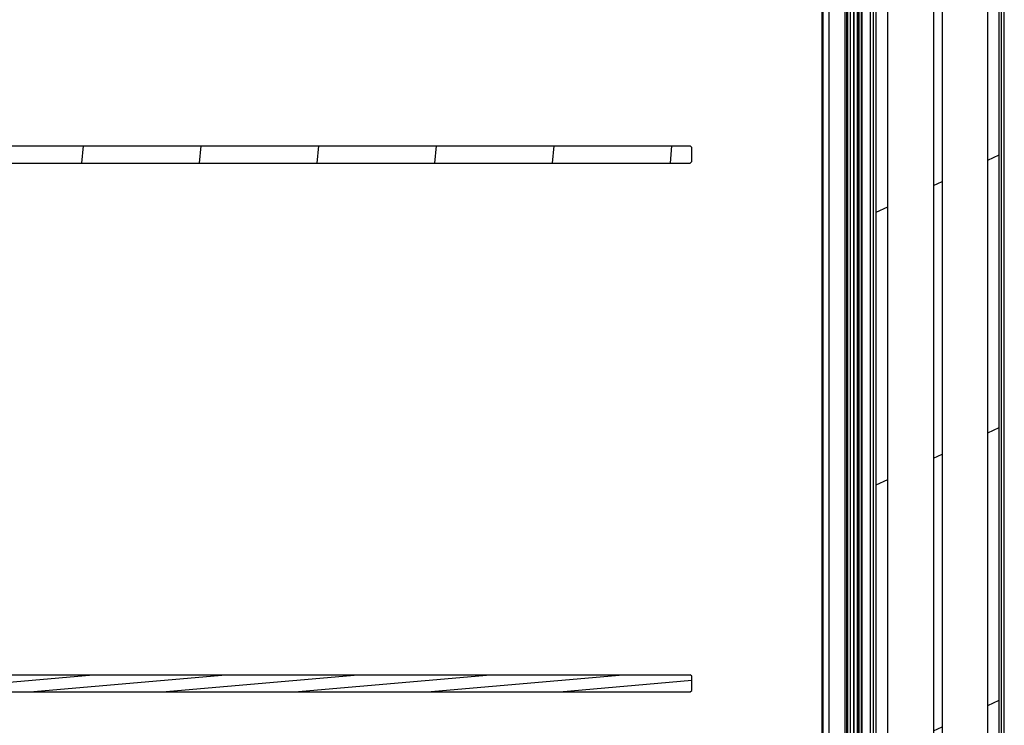
# Model space of a CAD drawing. Units: millimetres. Extents: x -1236 to 3018, y -448 to 3510.
# Drawn here: x -812 to -467, y 3016 to 3263 of the extents above; entities that cross this region are included whole.
import ezdxf

# ---------------------------------------------------------------- set-up
doc = ezdxf.new("R2010")
doc.units = ezdxf.units.MM
doc.header["$LTSCALE"] = 19.36
doc.layers.get('0').update_dxf_attribs({"linetype": 'CONTINUOUS'})

msp = doc.modelspace()

# ---------------------------------------------------------------- hatches: boundary and pattern name
at = {"linetype": 'Continuous'}
h = msp.add_hatch(dxfattribs=at)
h.set_pattern_fill('DEFAULT__9', color=1, scale=86.451391, angle=205, style=0, pattern_type=0)
h.set_pattern_definition([(205, (0, 0), (36.536, -78.3516), [])])
edge = h.paths.add_edge_path()
edge.add_line((-511.78, 2237.36), (-511.78, 3457.36))
edge.add_line((-511.78, 3457.36), (-507.78, 3457.36))
edge.add_line((-507.78, 3456.36), (-507.78, 3457.36))
edge.add_line((-491.78, 3456.36), (-507.78, 3456.36))
edge.add_line((-491.78, 3457.36), (-491.78, 3456.36))
edge.add_line((-491.78, 3457.36), (-488.78, 3457.36))
edge.add_line((-488.78, 3457.36), (-488.78, 3456.36))
edge.add_line((-488.78, 3456.36), (-472.78, 3456.36))
edge.add_line((-472.78, 3456.36), (-472.78, 3457.36))
edge.add_line((-468.78, 3457.36), (-472.78, 3457.36))
edge.add_line((-468.78, 2237.36), (-468.78, 3457.36))
edge.add_line((-468.78, 2237.36), (-472.78, 2237.36))
edge.add_line((-472.78, 2237.36), (-472.78, 2238.36))
edge.add_line((-488.78, 2238.36), (-472.78, 2238.36))
edge.add_line((-488.78, 2238.36), (-488.78, 2237.36))
edge.add_line((-491.78, 2237.36), (-488.78, 2237.36))
edge.add_line((-491.78, 2238.36), (-491.78, 2237.36))
edge.add_line((-491.78, 2238.36), (-507.78, 2238.36))
edge.add_line((-507.78, 2237.36), (-507.78, 2238.36))
edge.add_line((-511.78, 2237.36), (-507.78, 2237.36))
edge.add_line((-507.78, 2249.36), (-507.78, 3445.36))
edge.add_line((-491.78, 2249.36), (-507.78, 2249.36))
edge.add_line((-491.78, 3445.36), (-491.78, 2249.36))
edge.add_line((-491.78, 3445.36), (-507.78, 3445.36))
edge.add_line((-488.78, 3445.36), (-488.78, 2249.36))
edge.add_line((-488.78, 2249.36), (-472.78, 2249.36))
edge.add_line((-472.78, 2249.36), (-472.78, 3445.36))
edge.add_line((-488.78, 3445.36), (-472.78, 3445.36))
h = msp.add_hatch(dxfattribs=at)
h.set_pattern_fill('DEFAULT__12', color=1, scale=41.030765, angle=85, style=0, pattern_type=0)
h.set_pattern_definition([(85, (0, 0), (-40.87463, 3.57607), [])])
edge = h.paths.add_edge_path()
edge.add_line((-1110.88, 3212.56), (-576.88, 3212.56))
edge.add_line((-1110.88, 3212.56), (-1111.38, 3213.06))
edge.add_line((-1111.38, 3213.06), (-1111.38, 3218.06))
edge.add_line((-1111.38, 3218.06), (-1110.88, 3218.56))
edge.add_line((-1110.88, 3218.56), (-576.88, 3218.56))
edge.add_line((-576.38, 3218.06), (-576.88, 3218.56))
edge.add_line((-576.38, 3213.06), (-576.38, 3218.06))
edge.add_line((-576.88, 3212.56), (-576.38, 3213.06))
h = msp.add_hatch(dxfattribs=at)
h.set_pattern_fill('DEFAULT__13', color=1, scale=4.039872, angle=5, style=0, pattern_type=0)
h.set_pattern_definition([(5, (0, 0), (-0.352098, 4.024499), [])])
edge = h.paths.add_edge_path()
edge.add_line((-1110.88, 3027.56), (-576.88, 3027.56))
edge.add_line((-1110.88, 3027.56), (-1111.38, 3028.06))
edge.add_line((-1111.38, 3028.06), (-1111.38, 3033.06))
edge.add_line((-1111.38, 3033.06), (-1110.88, 3033.56))
edge.add_line((-1110.88, 3033.56), (-576.88, 3033.56))
edge.add_line((-576.38, 3033.06), (-576.88, 3033.56))
edge.add_line((-576.38, 3028.06), (-576.38, 3033.06))
edge.add_line((-576.88, 3027.56), (-576.38, 3028.06))

# ---------------------------------------------------------------- linework, layer by layer
at = {"color": 7, "linetype": 'Continuous'}
for p, q in [((-466.98, 1816.36), (-466.98, 3482.76)), ((-512.78, 2235.36), (-512.78, 3460.76)), ((-468.78, 2235.36), (-468.78, 3460.76)), ((-511.78, 2237.36), (-511.78, 3457.36)), ((-513.78, 2248.36), (-513.78, 3446.21)), ((-467.98, 2248.36), (-467.98, 3446.21)), ((-507.78, 2249.36), (-507.78, 3445.36)), ((-491.78, 3445.36), (-491.78, 2249.36)), ((-488.78, 3445.36), (-488.78, 2249.36)), ((-472.78, 2249.36), (-472.78, 3445.36)), ((-530.53, 3388.56), (-530.53, 2305.97)), ((-522.73, 3381.95), (-522.73, 2312.62)), ((-530.76, 2320.21), (-530.76, 3374.21)), ((-520.92, 3374.21), (-520.92, 2320.21)), ((-518.29, 2320.21), (-518.29, 3374.21)), ((-517, 2320.21), (-517, 3374.21)), ((-516.78, 2320.21), (-516.78, 3374.21)), ((-1110.88, 3218.56), (-576.88, 3218.56)), ((-576.38, 3218.06), (-576.88, 3218.56)), ((-576.38, 3213.06), (-576.38, 3218.06)), ((-1110.88, 3212.56), (-576.88, 3212.56)), ((-576.88, 3212.56), (-576.38, 3213.06)), ((-1110.88, 3033.56), (-576.88, 3033.56)), ((-576.38, 3033.06), (-576.88, 3033.56)), ((-576.38, 3028.06), (-576.38, 3033.06)), ((-1110.88, 3027.56), (-576.88, 3027.56)), ((-576.88, 3027.56), (-576.38, 3028.06))]:
    msp.add_line(p, q, dxfattribs=at)
at = {"color": 8, "linetype": 'Continuous'}
for p, q in [((-528.35, 3390.28), (-528.35, 2304.13)), ((-522.16, 3381.5), (-522.16, 2313.03)), ((-521.74, 2314.15), (-521.74, 3380.42)), ((-530.72, 2320.21), (-530.72, 3374.21)), ((-520.79, 2320.21), (-520.79, 3374.21)), ((-519.77, 3374.21), (-519.77, 2320.21)), ((-519.47, 2320.21), (-519.47, 3374.21)), ((-518.46, 3374.21), (-518.46, 2320.21)), ((-518.39, 2320.21), (-518.39, 3374.21)), ((-518, 3374.21), (-518, 2320.21)), ((-517.77, 2320.21), (-517.77, 3374.21)), ((-516.86, 3374.21), (-516.86, 2320.21))]:
    msp.add_line(p, q, dxfattribs=at)

doc.saveas('drawing.dxf')
